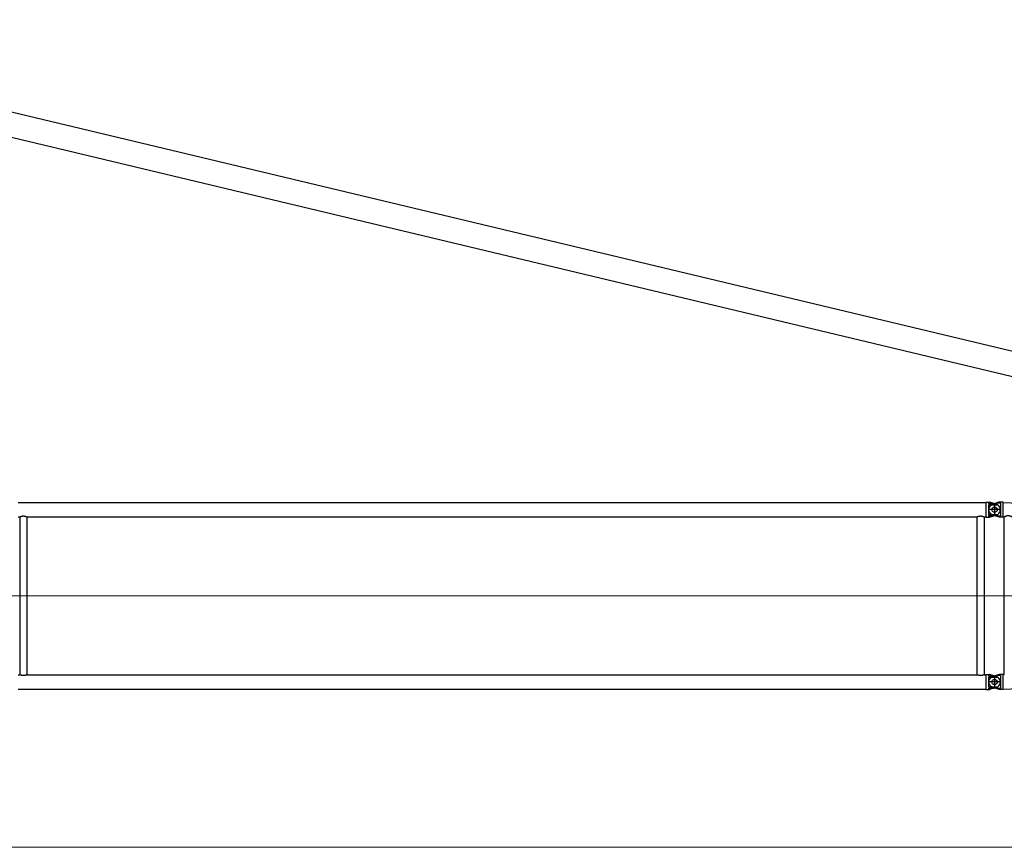
# Model space of a CAD drawing. Units: millimetres. Extents: x 0 to 998506, y 0 to 511525.
# Drawn here: x 162751 to 174745, y 147495 to 157580 of the extents above; entities that cross this region are included whole.
import ezdxf

# ---------------------------------------------------------------- set-up
doc = ezdxf.new("R2010")
doc.units = ezdxf.units.MM
doc.layers.add('_0', color=7, linetype='Continuous')

# ---------------------------------------------------------------- blocks, each defined once
blk = doc.blocks.new('LR-1350 S-90')
at = {"layer": '_0', "color": 0, "linetype": 'ByBlock', "lineweight": -2}
for p, q in [((143626.7362580459, -244117.2736437558), (155412.7362580459, -244117.2736437558)), ((155412.7362580459, -244113.6736437558), (155444.7362580459, -244113.6736437558)), ((155412.7362580459, -244113.6736437558), (155412.7362580459, -244117.2736437558)), ((155412.7362580459, -244117.2736437558), (155412.7362580459, -244295.0736437558)), ((155444.7362580459, -244113.6790493191), (155459.7532791633, -244113.6790493191)), ((155444.7362580459, -244113.6790493191), (155444.7362580459, -244129.6736437558)), ((155444.7362580459, -244129.6736437558), (155510.1172933168, -244129.6736437558)), ((155444.7362580459, -244148.1025666175), (155444.7362580459, -244264.2447208941)), ((155444.7362580459, -244148.1025666175), (155558.8227007083, -244148.1025666175)), ((155510.1172933168, -244129.6736437558), (155459.7532791633, -244113.6790493191)), ((155510.1826848201, -244136.8286422156), (155485.2322547905, -244145.2681944154)), ((155540.9240398936, -244139.4572447195), (155510.1172933168, -244129.6736437558)), ((155536.6531412425, -244127.8749368699), (155510.1826848201, -244136.8286422156)), ((155519.7362580459, -244128.1736437558), (155519.7362580459, -244284.1736437558)), ((155519.7362580459, -244128.1736437558), (155519.7362580459, -244284.1736437558)), ((155571.8607242489, -244115.96587421), (155536.6531412425, -244127.8749368699)), ((155594.7362580459, -244127.8749368699), (155536.6531412425, -244127.8749368699)), ((155578.6124327051, -244113.6820900874), (155571.8607242489, -244115.96587421)), ((155594.7362580459, -244113.6820900874), (155578.6124327051, -244113.6820900874)), ((155626.7362580459, -244113.6736437558), (155594.7362580459, -244113.6736437558)), ((155594.7362580459, -244284.4723506418), (155594.7362580459, -244127.8749368699)), ((155626.7362580459, -244117.168200762), (155626.7362580459, -244113.6736437558)), ((155626.7362580459, -244117.168200762), (159822.8160893568, -244321.5985934345)), ((155626.7362580459, -244141.4457168948), (155626.7362580459, -244117.168200762)), ((155626.7362580459, -244206.1736437558), (155626.7362580459, -244141.4457168948)), ((143626.7362580459, -244295.0736437558), (143645.2862580459, -244295.0736437558)), ((143645.2862580459, -244295.0736437558), (143645.2862580459, -246217.2736437558)), ((143734.1862580459, -244295.0736437558), (143734.1862580459, -246217.2736437558)), ((143734.1862580459, -244295.0736437558), (155305.2862580459, -244295.0736437558)), ((155305.2862580459, -244295.0736437558), (155305.2862580459, -246217.2736437558)), ((155394.1862580459, -244295.0736437558), (155394.1862580459, -246217.2736437558)), ((155394.1862580459, -244295.0736437558), (155412.7362580459, -244295.0736437558)), ((155412.7362580459, -244295.0736437558), (155412.7362580459, -244298.6736437558)), ((155412.7362580459, -244298.6736437558), (155444.7362580459, -244298.6736437558)), ((155597.7362580459, -244206.1736437558), (155441.7362580459, -244206.1736437558)), ((155597.7362580459, -244206.1736437558), (155441.7362580459, -244206.1736437558)), ((155444.7362580459, -244264.2447208941), (155558.8227007083, -244264.2447208941)), ((155444.7362580459, -244282.6736437558), (155444.7362580459, -244298.6682381924)), ((155444.7362580459, -244282.6736437558), (155510.1172933168, -244282.6736437558)), ((155444.7362580459, -244298.6682381924), (155459.7532791633, -244298.6682381924)), ((155459.7532791633, -244298.6682381924), (155510.1172933168, -244282.6736437558)), ((155510.1826848201, -244275.5186452961), (155485.2322547905, -244267.0790930962)), ((155510.1172933168, -244282.6736437558), (155540.9240398936, -244272.8900427921)), ((155536.6531412425, -244284.4723506418), (155510.1826848201, -244275.5186452961)), ((155578.6124327051, -244298.6651974242), (155536.6531412425, -244284.4723506418)), ((155594.7362580459, -244284.4723506418), (155536.6531412425, -244284.4723506418)), ((155594.7362580459, -244298.6651974242), (155578.6124327051, -244298.6651974242)), ((155626.7362580459, -244298.6736437558), (155594.7362580459, -244298.6736437558)), ((155626.7362580459, -244295.1790867495), (155626.7362580459, -244206.1736437558)), ((155626.7362580459, -244295.1790867495), (155638.9414457724, -244295.7737158843)), ((155626.7362580459, -244298.6736437558), (155626.7362580459, -244295.1790867495)), ((155638.9362580458, -246216.5738243701), (155638.9362580458, -244295.7734631416)), ((155626.7362580459, -246395.1790867495), (162807.7529185443, -246045.3244331897)), ((143626.7362580459, -246217.2736437558), (143645.2862580459, -246217.2736437558)), ((143734.1862580459, -246217.2736437558), (155305.2862580459, -246217.2736437558)), ((155394.1862580459, -246217.2736437558), (155412.7362580459, -246217.2736437558)), ((155412.7362580459, -246213.6736437558), (155444.7362580459, -246213.6736437558)), ((155412.7362580459, -246213.6736437558), (155412.7362580459, -246217.2736437558)), ((155412.7362580459, -246217.2736437558), (155412.7362580459, -246395.0736437558)), ((155444.7362580459, -246213.6790493191), (155459.7532791633, -246213.6790493191)), ((155444.7362580459, -246213.6790493191), (155444.7362580459, -246229.6736437558)), ((155444.7362580459, -246229.6736437558), (155510.1172933169, -246229.6736437558)), ((155510.1172933169, -246229.6736437558), (155459.7532791633, -246213.6790493191)), ((155536.6531412425, -246227.8749368699), (155485.2322547905, -246245.2681944154)), ((155540.9240398936, -246239.4572447195), (155510.1172933169, -246229.6736437558)), ((155519.7362580459, -246228.1736437558), (155519.7362580459, -246384.1736437558)), ((155519.7362580459, -246228.1736437558), (155519.7362580459, -246384.1736437558)), ((155578.6124327051, -246213.6820900874), (155536.6531412425, -246227.8749368699)), ((155594.7362580459, -246227.8749368699), (155536.6531412425, -246227.8749368699)), ((155594.7362580459, -246213.6820900874), (155578.6124327051, -246213.6820900874)), ((155626.7362580459, -246213.6736437558), (155594.7362580459, -246213.6736437558)), ((155594.7362580459, -246384.4723506418), (155594.7362580459, -246227.8749368699)), ((155626.7362580459, -246217.168200762), (155626.7362580459, -246213.6736437558)), ((155626.7362580459, -246217.168200762), (155638.9414457724, -246216.5735716273)), ((155626.7362580459, -246306.1736437558), (155626.7362580459, -246217.168200762)), ((155597.7362580459, -246306.1736437558), (155441.7362580459, -246306.1736437558)), ((155597.7362580459, -246306.1736437558), (155441.7362580459, -246306.1736437558)), ((155444.7362580459, -246248.1025666175), (155444.7362580459, -246364.2447208941)), ((155444.7362580459, -246248.1025666175), (155558.8227007083, -246248.1025666175)), ((155626.7362580459, -246395.1790867495), (155626.7362580459, -246306.1736437558)), ((143626.7362580459, -246395.0736437558), (155412.7362580459, -246395.0736437558)), ((155412.7362580459, -246395.0736437558), (155412.7362580459, -246398.6736437558)), ((155412.7362580459, -246398.6736437558), (155444.7362580459, -246398.6736437558)), ((155444.7362580459, -246364.2447208941), (155558.8227007083, -246364.2447208941)), ((155444.7362580459, -246382.6736437558), (155444.7362580459, -246398.6682381924)), ((155444.7362580459, -246382.6736437558), (155510.1172933168, -246382.6736437558)), ((155444.7362580459, -246398.6682381924), (155459.7532791633, -246398.6682381924)), ((155510.1172933168, -246382.6736437558), (155459.7532791633, -246398.6682381924)), ((155510.1826848201, -246375.5186452961), (155485.2322547905, -246367.0790930961)), ((155510.1172933168, -246382.6736437558), (155540.9240398936, -246372.8900427921)), ((155536.6531412425, -246384.4723506418), (155510.1826848201, -246375.5186452961)), ((155578.6124327051, -246398.6651974242), (155536.6531412425, -246384.4723506418)), ((155594.7362580459, -246384.4723506418), (155536.6531412425, -246384.4723506418)), ((155594.7362580459, -246398.6651974242), (155578.6124327051, -246398.6651974242)), ((155626.7362580459, -246398.6736437558), (155594.7362580459, -246398.6736437558)), ((155626.7362580459, -246398.6736437558), (155626.7362580459, -246395.1790867495))]:
    blk.add_line(p, q, dxfattribs=at)
at = {"layer": '_0', "color": 0, "linetype": 'ByBlock', "lineweight": 9}
for p, q in [((143380.8282953204, -245256.1736437558), (155634.0806329424, -245256.1736437558)), ((155295.990736698, -245256.1736437558), (162999.8661030297, -245256.1736437558))]:
    blk.add_line(p, q, dxfattribs=at)
at = {"layer": '_0', "color": 0, "linetype": 'ByBlock', "lineweight": -2}
for centre, radius in [((155519.7362580459, -244206.1736437558), 32.99999999998909), ((155519.7362580459, -244206.1736437558), 32.5), ((155519.7362580459, -246306.1736437558), 32.99999999998909), ((155519.7362580459, -246306.1736437558), 32.50000000001364)]:
    blk.add_circle(centre, radius, dxfattribs=at)
for centre, radius, start, end in [((155519.7362580459, -244206.1736437558), 70.00000000002039, 119.5323128323678, 240.4676871676322), ((155519.7362580459, -244206.1736437558), 70.00000000003187, 97.8441877063608, 119.5323128323678), ((155519.7362580459, -244206.1736437558), 70.00000000001994, 56.05631741267367, 72.38120236757408), ((155519.7362580459, -244206.1736437558), 70.00000000000786, 303.9436825873264, 56.05631741267367), ((155519.7362580459, -244206.1736437558), 70.00000000002039, 240.4676871676322, 262.1558122936392), ((155519.7362580459, -244206.1736437558), 69.99999999996227, 287.6187976324259, 303.9436825873264), ((155519.7362580459, -246306.1736437558), 70.00000000002039, 119.5323128323678, 240.4676871676322), ((155519.7362580459, -246306.1736437558), 70.00000000003187, 97.8441877063608, 119.5323128323678), ((155519.7362580459, -246306.1736437558), 70.00000000001994, 56.05631741267367, 72.38120236757408), ((155519.7362580459, -246306.1736437558), 70.0000000000038, 303.9436825873264, 56.05631741267367), ((155519.7362580459, -246306.1736437558), 69.99999999993176, 240.4676871676322, 262.1558122936392), ((155519.7362580459, -246306.1736437558), 69.99999999996227, 287.6187976324259, 303.9436825873264)]:
    blk.add_arc(centre, radius, start, end, dxfattribs=at)
for points in [[(143645.2862580459, -244295.0736437558), (143645.3860097431, -244295.0238098659), (143645.4857950828, -244294.9740433745), (143645.7837017216, -244294.8259686403), (143646.0814579055, -244294.6787231315), (143647.2557882147, -244294.1054230911), (143648.422596359, -244293.5477025031), (143651.8249662439, -244291.9913199426), (143655.1687857187, -244290.5674684297), (143659.3565464054, -244288.9403905047), (143663.4705147806, -244287.5204124023), (143667.5183788505, -244286.3050460983), (143671.5078266217, -244285.2918035687), (143676.1179859875, -244284.3584555879), (143680.6852089955, -244283.6935056551), (143685.2212296061, -244283.2955793288), (143689.7377817794, -244283.1633021673), (143694.2507691003, -244283.2955490411), (143698.7831913547, -244283.6930252179), (143703.3467547034, -244284.357101641), (143707.9531653068, -244285.2891492535), (143711.9438111714, -244286.3021836229), (143715.9928873089, -244287.5174700747), (143720.108089183, -244288.9374982736), (143724.2971122571, -244290.5647578841), (143727.6448496945, -244291.990127142), (143731.0512733681, -244293.5483425597), (143732.2181154235, -244294.1060934331), (143733.3924869582, -244294.6794278766), (143733.6896186027, -244294.8263673701), (143733.9870421153, -244294.9742033867), (143734.0866668476, -244295.0238899806), (143734.1862580459, -244295.0736437558)], [(155305.2862580459, -244295.0736437558), (155305.3860097431, -244295.0238098659), (155305.4857950829, -244294.9740433745), (155305.7838745251, -244294.825882967), (155306.0814579055, -244294.6787231315), (155307.2557937406, -244294.1054204216), (155308.4225963591, -244293.5477025031), (155311.8249662221, -244291.9913199522), (155315.1687857184, -244290.5674684299), (155319.3565464054, -244288.9403905048), (155323.4705147806, -244287.5204124023), (155327.5183788506, -244286.3050460983), (155331.5078266215, -244285.2918035688), (155336.1179859878, -244284.3584555878), (155340.6852089961, -244283.693505655), (155345.2212296065, -244283.2955793288), (155349.7377817794, -244283.1633021673), (155354.2507691006, -244283.2955490411), (155358.7831913552, -244283.693025218), (155363.3467547037, -244284.3571016411), (155367.9531653068, -244285.2891492535), (155371.943811172, -244286.302183623), (155375.9928873097, -244287.517470075), (155380.1080891835, -244288.9374982738), (155384.2971122572, -244290.5647578841), (155387.6448496634, -244291.9901271283), (155391.0512733681, -244293.5483425597), (155392.2181163085, -244294.1060938607), (155393.3924869582, -244294.6794278766), (155393.6896269398, -244294.8263715036), (155393.9870421153, -244294.9742033867), (155394.0866668477, -244295.0238899806), (155394.1862580459, -244295.0736437558)], [(155740.5362580459, -244300.7061387528), (155740.522035046, -244300.6736556703), (155740.4713585401, -244300.6153872274), (155740.4267888044, -244300.5727176512), (155740.3633162476, -244300.5166373785), (155740.2771934827, -244300.4450310165), (155740.1186632418, -244300.3202232794), (155739.9546393453, -244300.1964451662), (155739.7440572406, -244300.0423109471), (155739.5053527162, -244299.8719241051), (155739.1331216437, -244299.6125123599), (155738.7106937647, -244299.3247525118), (155738.2412013617, -244299.0111225657), (155738.0033487704, -244298.8542866928), (155737.7337726042, -244298.678003847), (155737.4327155494, -244298.4828333533), (155737.1538751167, -244298.3035490921), (155736.8457655683, -244298.1069991194), (155736.5089205878, -244297.8938792089), (155735.9039312524, -244297.5154383723), (155735.2559186911, -244297.1158724978), (155734.5666502593, -244296.6970523193), (155733.8378933126, -244296.2608485711), (155733.0714152062, -244295.8091319873), (155732.5176546216, -244295.4871712003), (155731.9899238948, -244295.1837142278), (155731.4901110074, -244294.8993083807), (155731.0201039409, -244294.6345009699), (155730.2255066721, -244294.1925878246), (155729.4745958019, -244293.7815973726), (155728.7701707573, -244293.4018789621), (155727.8978961932, -244292.9394868232), (155727.0601594995, -244292.5035333963), (155726.2583015581, -244292.0937248819), (155725.4936632515, -244291.7097674811), (155724.7675854616, -244291.3513673946), (155723.5789332852, -244290.7777298341), (155722.4362113231, -244290.2416946273), (155721.3404885776, -244289.7420431605), (155720.2928340511, -244289.2775568195), (155719.018322363, -244288.730123763), (155717.7791177337, -244288.2166128061), (155716.5754500465, -244287.7357342313), (155715.4075491847, -244287.2861983212), (155714.0549603023, -244286.7868015858), (155712.7259059646, -244286.3185399662), (155711.4202094363, -244285.8804234767), (155710.1376939816, -244285.4714621329), (155708.5204909554, -244284.9863139086), (155706.9181808967, -244284.5396023401), (155705.3302741857, -244284.1306329705), (155703.756281203, -244283.7587113431), (155702.1957123288, -244283.423143001), (155700.6480779436, -244283.1232334872), (155698.9617566064, -244282.8339659052), (155697.2813042279, -244282.5848378727), (155695.6060889903, -244282.375528457), (155693.9354790756, -244282.2057167251), (155692.2688426656, -244282.0750817436), (155690.6055479425, -244281.9833025795), (155688.8158635512, -244281.9275224404), (155687.0258998809, -244281.9161218254), (155685.2348577608, -244281.9488958733), (155683.4419380201, -244282.0256397226), (155681.6463414878, -244282.1461485118), (155679.8472689934, -244282.3102173796), (155678.043921366, -244282.5176414642), (155676.2354994347, -244282.7682159047), (155674.4212040288, -244283.0617358394), (155672.6002359774, -244283.3979964067), (155670.7717961098, -244283.7767927455), (155668.7543684765, -244284.2415185181), (155666.737550351, -244284.7539204276), (155664.7206898337, -244285.3128040955), (155662.7031350246, -244285.9169751438), (155660.6842340241, -244286.5652391941), (155658.487551306, -244287.3184670582), (155656.3263044885, -244288.1063316973), (155654.2022996279, -244288.9238834816), (155652.1173427802, -244289.7661727809), (155650.8366916126, -244290.3021952316), (155649.5901757943, -244290.8369919319), (155648.3795222045, -244291.3682565606), (155647.2064577223, -244291.8936827971), (155646.3645262783, -244292.2769609037), (155645.5524205609, -244292.651308153), (155644.7715969212, -244293.0153143229), (155644.0235117106, -244293.3675691911), (155643.3096212802, -244293.7066625352), (155642.6572502421, -244294.0187675744), (155642.0448237818, -244294.3133924491), (155641.4747042513, -244294.588719878), (155640.9804731847, -244294.8278263507), (155640.5296050038, -244295.0458285162), (155640.1254323279, -244295.2405508042), (155639.8737646512, -244295.3610357595), (155639.6466060224, -244295.4688544161), (155639.4463188457, -244295.5626627581), (155639.2752655258, -244295.6411167694), (155639.1458676404, -244295.6985232639), (155639.0433851068, -244295.7413937286), (155638.9785174719, -244295.7653170924), (155638.9414457724, -244295.7737158843)], [(143734.1862580459, -246217.2736437558), (143734.0866976666, -246217.3233821474), (143733.987103774, -246217.3730533994), (143733.6895457125, -246217.5209562798), (143733.3926559955, -246217.6677762558), (143732.2184194017, -246218.2410472204), (143731.0517100196, -246218.7987384809), (143727.6393414726, -246220.3595934304), (143724.2858574482, -246221.7871382063), (143720.0992888654, -246223.4130182832), (143715.9864420201, -246224.8318976557), (143711.9396340648, -246226.0462614694), (143707.951182152, -246227.0585948701), (143703.344866365, -246227.9905145783), (143698.7813897001, -246228.6544725359), (143694.2490465804, -246229.0518392829), (143689.7361314288, -246229.1839853593), (143685.2244797885, -246229.0518983929), (143680.6934141388, -246228.6547394427), (143676.1312387248, -246227.991139201), (143671.5262577919, -246227.05972836), (143667.5355983994, -246226.0470141366), (143663.4865225813, -246224.8320423952), (143659.3713344687, -246223.4123238541), (143655.1823381929, -246221.7853692314), (143651.8310516482, -246220.3586557173), (143648.4209563728, -246218.7988095509), (143647.2538861055, -246218.2409454822), (143646.0792960024, -246217.6674980095), (143645.782204062, -246217.5205763434), (143645.4853484336, -246217.3730215647), (143645.3857864938, -246217.3233662085), (143645.2862580459, -246217.2736437558)], [(155394.1862580459, -246217.2736437558), (155394.0866976666, -246217.3233821474), (155393.987103774, -246217.3730533994), (155393.6894366413, -246217.5210103565), (155393.3926559954, -246217.6677762558), (155392.2184194016, -246218.2410472204), (155391.0517100196, -246218.798738481), (155387.6393414632, -246220.3595934346), (155384.2858574482, -246221.7871382063), (155380.0992888651, -246223.4130182832), (155375.9864420198, -246224.8318976558), (155371.9396340646, -246226.0462614695), (155367.9511821519, -246227.0585948701), (155363.3448663653, -246227.9905145782), (155358.7813897005, -246228.6544725359), (155354.2490465807, -246229.0518392829), (155349.7361314288, -246229.1839853593), (155345.2244797889, -246229.0518983929), (155340.6934141393, -246228.6547394428), (155336.1312387252, -246227.991139201), (155331.526257792, -246227.05972836), (155327.5355983985, -246226.0470141364), (155323.4865225801, -246224.8320423948), (155319.3713344678, -246223.4123238537), (155315.1823381929, -246221.7853692314), (155311.8310516575, -246220.3586557214), (155308.4209563728, -246218.7988095509), (155307.2538857702, -246218.2409453202), (155306.0792960024, -246217.6674980095), (155305.7822444336, -246217.5205963596), (155305.4853484336, -246217.3730215647), (155305.3857864938, -246217.3233662085), (155305.2862580459, -246217.2736437558)]]:
    blk.add_spline(points, degree=3, dxfattribs=at)

msp = doc.modelspace()

# ---------------------------------------------------------------- linework, layer by layer
at = {"color": 0, "linetype": 'ByBlock', "lineweight": -2}
for p, q in [((182644.7619212088, 151671.9640182269), (114186.1927027164, 168039.9125757518)), ((114179.2989048578, 167741.1306139175), (182599.9969414365, 151376.4117076511))]:
    msp.add_line(p, q, dxfattribs=at)
at = {"lineweight": 9}
msp.add_line((182622.9455262545, 147495.1304833689), (138925.6199174248, 147495.1304833689), dxfattribs=at)

# ---------------------------------------------------------------- block references
at = {"color": 0, "linetype": 'ByBlock', "lineweight": -2}
msp.add_blockref('LR-1350 S-90', (19105.71714145827, 395815.9411405827), dxfattribs=at)

doc.saveas('drawing.dxf')
